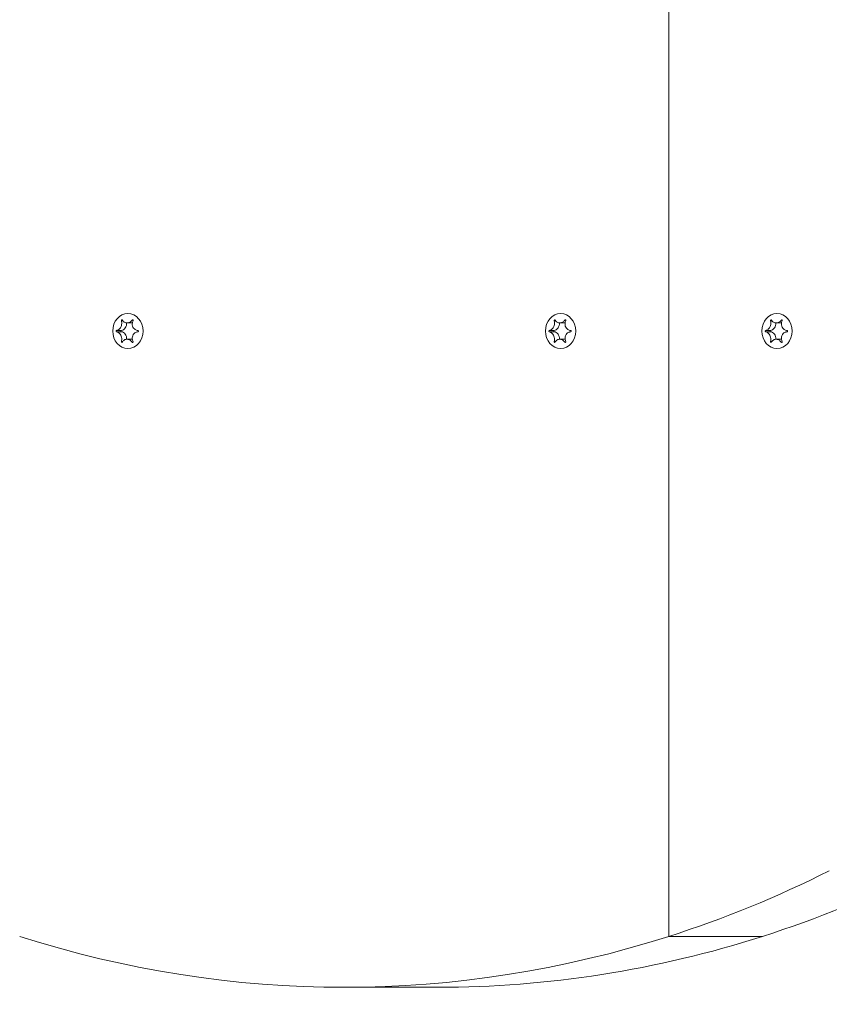
# Model space of a CAD drawing. Units: millimetres. Extents: x -4534 to 439405, y -3372 to 3702.
# Drawn here: x -1501 to -1371, y 1499 to 1657 of the extents above; entities that cross this region are included whole.
import ezdxf

# ---------------------------------------------------------------- set-up
doc = ezdxf.new("R2010")
doc.units = ezdxf.units.MM
doc.layers.add('Toestel 2D', color=7, linetype='Continuous', lineweight=20)

# ---------------------------------------------------------------- blocks, each defined once
blk = doc.blocks.new('WP-BB')
at = {"layer": 'Toestel 2D'}
for p, q in [((-1396.62, 1777.18), (-1396.62, 1510)), ((-1396.62, 1510), (-1396.62, 1777.18)), ((-1482.54, 1608.62), (-1482.39, 1608.62)), ((-1413.26, 1608.62), (-1413.11, 1608.62)), ((-1378.62, 1608.62), (-1378.47, 1608.62)), ((-1484.25, 1608.52), (-1484.04, 1608.52)), ((-1483.38, 1608.16), (-1482.57, 1608.16)), ((-1414.97, 1608.52), (-1414.75, 1608.52)), ((-1414.1, 1608.16), (-1413.29, 1608.16)), ((-1380.33, 1608.52), (-1380.11, 1608.52)), ((-1379.46, 1608.16), (-1378.65, 1608.16)), ((-1485.03, 1606.96), (-1484.28, 1606.96)), ((-1485.03, 1606.75), (-1484.28, 1606.75)), ((-1483.38, 1605.56), (-1482.57, 1605.56)), ((-1415.75, 1606.96), (-1415, 1606.96)), ((-1415.75, 1606.75), (-1415, 1606.75)), ((-1414.1, 1605.56), (-1413.29, 1605.56)), ((-1381.11, 1606.96), (-1380.36, 1606.96)), ((-1381.11, 1606.75), (-1380.36, 1606.75)), ((-1379.46, 1605.56), (-1378.65, 1605.56)), ((-1484.25, 1605.19), (-1484.04, 1605.19)), ((-1482.54, 1605.09), (-1482.39, 1605.09)), ((-1414.97, 1605.19), (-1414.75, 1605.19)), ((-1413.26, 1605.09), (-1413.11, 1605.09)), ((-1380.33, 1605.19), (-1380.11, 1605.19)), ((-1378.62, 1605.09), (-1378.47, 1605.09)), ((-1381.62, 1510), (-1396.62, 1510)), ((-1396.62, 1510), (-1381.62, 1510)), ((-1433.58, 1501.86), (-1448.58, 1501.86))]:
    blk.add_line(p, q, dxfattribs=at)
for centre in [(-1483.22, 1606.86), (-1413.94, 1606.86), (-1379.3, 1606.86)]:
    blk.add_ellipse(centre, major_axis=(0, -2.8), ratio=0.866025, dxfattribs=at)
for centre, major_axis, start_param, end_param in [((-1484.37, 1608.06), (0, -1.1), 0.091035, 1.662676), ((-1482.57, 1609.26), (0, -1.1), 0, 0.072821), ((-1415.09, 1608.06), (0, -1.1), 0.091035, 1.662676), ((-1413.29, 1609.26), (0, -1.1), 0, 0.072821), ((-1380.45, 1608.06), (0, -1.1), 0.091035, 1.662676), ((-1378.65, 1609.26), (0, -1.1), 0, 0.072821), ((-1484.26, 1606.86), (0, -0.107), 3.36563, 6.059148), ((-1484.37, 1605.66), (0, 1.1), 4.62051, 6.192151), ((-1482.57, 1604.46), (0, 1.1), 6.210364, 6.283185), ((-1414.98, 1606.86), (0, -0.107), 3.36563, 6.059148), ((-1415.09, 1605.66), (0, 1.1), 4.62051, 6.192151), ((-1413.29, 1604.46), (0, 1.1), 6.210364, 6.283185), ((-1380.34, 1606.86), (0, -0.107), 3.36563, 6.059148), ((-1380.45, 1605.66), (0, 1.1), 4.62051, 6.192151), ((-1378.65, 1604.46), (0, 1.1), 6.210364, 6.283185), ((-1448.58, 1726.86), (0, -225), 0.269933, 0.409918), ((-1433.58, 1726.86), (0, -225), 0.269933, 0.409918), ((-1448.58, 1726.86), (0, -225), 6.013253, 6.553118), ((-1433.58, 1726.86), (0, -225), 0, 0.269933)]:
    blk.add_ellipse(centre, major_axis=major_axis, ratio=0.866025, start_param=start_param, end_param=end_param, dxfattribs=at)
for points, knots in [([(-1484.25, 1608.52), (-1484.25, 1608.52), (-1484.25, 1608.53), (-1484.25, 1608.55), (-1484.25, 1608.56), (-1484.25, 1608.58), (-1484.24, 1608.6), (-1484.23, 1608.62), (-1484.22, 1608.63), (-1484.2, 1608.64), (-1484.19, 1608.65), (-1484.17, 1608.66), (-1484.16, 1608.66), (-1484.14, 1608.65), (-1484.13, 1608.65), (-1484.11, 1608.64), (-1484.11, 1608.64), (-1484.1, 1608.63), (-1484.1, 1608.62), (-1484.1, 1608.62)], [-0.06466966, -0.06466966, -0.06466966, -0.06466966, -0.06259382, -0.06259382, -0.05897282, -0.05897282, -0.05532584, -0.05532584, -0.05113009, -0.05113009, -0.04710724, -0.04710724, -0.04327036, -0.04327036, -0.03965627, -0.03965627, -0.03641844, -0.03641844, -0.03544433, -0.03544433, -0.03544433, -0.03544433]), ([(-1484.1, 1608.62), (-1484.08, 1608.58), (-1484.05, 1608.54), (-1484, 1608.47), (-1483.98, 1608.43), (-1483.9, 1608.35), (-1483.85, 1608.31), (-1483.71, 1608.22), (-1483.63, 1608.19), (-1483.44, 1608.15), (-1483.32, 1608.15), (-1483.1, 1608.2), (-1483.01, 1608.23), (-1482.86, 1608.32), (-1482.79, 1608.36), (-1482.66, 1608.48), (-1482.59, 1608.55), (-1482.54, 1608.62)], [-0.2128287, -0.2128287, -0.2128287, -0.2128287, -0.1969411, -0.1969411, -0.1821994, -0.1821994, -0.1572536, -0.1572536, -0.1261758, -0.1261758, -0.0850978, -0.0850978, -0.0536206, -0.0536206, -0.0282439, -0.0282439, 0, 0, 0, 0]), ([(-1482.54, 1608.62), (-1482.53, 1608.63), (-1482.53, 1608.63), (-1482.52, 1608.64), (-1482.51, 1608.65), (-1482.48, 1608.65), (-1482.47, 1608.66), (-1482.45, 1608.66), (-1482.43, 1608.65), (-1482.41, 1608.64), (-1482.4, 1608.63), (-1482.39, 1608.61), (-1482.38, 1608.6), (-1482.38, 1608.58), (-1482.37, 1608.57), (-1482.37, 1608.54), (-1482.38, 1608.53), (-1482.38, 1608.52)], [-0.03172913, -0.03172913, -0.03172913, -0.03172913, -0.02993282, -0.02993282, -0.02640684, -0.02640684, -0.0222071, -0.0222071, -0.01801166, -0.01801166, -0.01399635, -0.01399635, -0.01016645, -0.01016645, -0.00656331, -0.00656331, -0.00248841, -0.00248841, -0.00248841, -0.00248841]), ([(-1414.97, 1608.52), (-1414.97, 1608.52), (-1414.97, 1608.53), (-1414.97, 1608.55), (-1414.97, 1608.56), (-1414.96, 1608.58), (-1414.96, 1608.6), (-1414.95, 1608.62), (-1414.94, 1608.63), (-1414.92, 1608.64), (-1414.91, 1608.65), (-1414.89, 1608.66), (-1414.88, 1608.66), (-1414.86, 1608.65), (-1414.85, 1608.65), (-1414.83, 1608.64), (-1414.82, 1608.64), (-1414.82, 1608.63), (-1414.81, 1608.62), (-1414.81, 1608.62)], [-0.06466966, -0.06466966, -0.06466966, -0.06466966, -0.06259382, -0.06259382, -0.05897282, -0.05897282, -0.05532584, -0.05532584, -0.05113009, -0.05113009, -0.04710724, -0.04710724, -0.04327036, -0.04327036, -0.03965627, -0.03965627, -0.03641844, -0.03641844, -0.03544433, -0.03544433, -0.03544433, -0.03544433]), ([(-1414.81, 1608.62), (-1414.79, 1608.58), (-1414.77, 1608.54), (-1414.72, 1608.47), (-1414.69, 1608.43), (-1414.62, 1608.35), (-1414.56, 1608.31), (-1414.43, 1608.22), (-1414.35, 1608.19), (-1414.15, 1608.15), (-1414.04, 1608.15), (-1413.82, 1608.2), (-1413.73, 1608.23), (-1413.57, 1608.32), (-1413.51, 1608.36), (-1413.38, 1608.48), (-1413.31, 1608.55), (-1413.26, 1608.62)], [-0.2128287, -0.2128287, -0.2128287, -0.2128287, -0.1969411, -0.1969411, -0.1821994, -0.1821994, -0.1572536, -0.1572536, -0.1261758, -0.1261758, -0.0850978, -0.0850978, -0.0536206, -0.0536206, -0.0282439, -0.0282439, 0, 0, 0, 0]), ([(-1413.26, 1608.62), (-1413.25, 1608.63), (-1413.25, 1608.63), (-1413.23, 1608.64), (-1413.22, 1608.65), (-1413.2, 1608.65), (-1413.19, 1608.66), (-1413.16, 1608.66), (-1413.15, 1608.65), (-1413.13, 1608.64), (-1413.12, 1608.63), (-1413.11, 1608.61), (-1413.1, 1608.6), (-1413.09, 1608.58), (-1413.09, 1608.57), (-1413.09, 1608.54), (-1413.1, 1608.53), (-1413.1, 1608.52)], [-0.03172913, -0.03172913, -0.03172913, -0.03172913, -0.02993282, -0.02993282, -0.02640684, -0.02640684, -0.0222071, -0.0222071, -0.01801166, -0.01801166, -0.01399635, -0.01399635, -0.01016645, -0.01016645, -0.00656331, -0.00656331, -0.00248841, -0.00248841, -0.00248841, -0.00248841]), ([(-1380.33, 1608.52), (-1380.33, 1608.52), (-1380.33, 1608.53), (-1380.33, 1608.55), (-1380.33, 1608.56), (-1380.32, 1608.58), (-1380.32, 1608.6), (-1380.3, 1608.62), (-1380.3, 1608.63), (-1380.28, 1608.64), (-1380.27, 1608.65), (-1380.24, 1608.66), (-1380.23, 1608.66), (-1380.21, 1608.65), (-1380.21, 1608.65), (-1380.19, 1608.64), (-1380.18, 1608.64), (-1380.18, 1608.63), (-1380.17, 1608.62), (-1380.17, 1608.62)], [-0.06466966, -0.06466966, -0.06466966, -0.06466966, -0.06259382, -0.06259382, -0.05897282, -0.05897282, -0.05532584, -0.05532584, -0.05113009, -0.05113009, -0.04710724, -0.04710724, -0.04327036, -0.04327036, -0.03965627, -0.03965627, -0.03641844, -0.03641844, -0.03544433, -0.03544433, -0.03544433, -0.03544433]), ([(-1380.17, 1608.62), (-1380.15, 1608.58), (-1380.13, 1608.54), (-1380.08, 1608.47), (-1380.05, 1608.43), (-1379.98, 1608.35), (-1379.92, 1608.31), (-1379.79, 1608.22), (-1379.71, 1608.19), (-1379.51, 1608.15), (-1379.39, 1608.15), (-1379.18, 1608.2), (-1379.09, 1608.23), (-1378.93, 1608.32), (-1378.87, 1608.36), (-1378.73, 1608.48), (-1378.67, 1608.55), (-1378.62, 1608.62)], [-0.2128287, -0.2128287, -0.2128287, -0.2128287, -0.1969411, -0.1969411, -0.1821994, -0.1821994, -0.1572536, -0.1572536, -0.1261758, -0.1261758, -0.0850978, -0.0850978, -0.0536206, -0.0536206, -0.0282439, -0.0282439, 0, 0, 0, 0]), ([(-1378.62, 1608.62), (-1378.61, 1608.63), (-1378.61, 1608.63), (-1378.59, 1608.64), (-1378.58, 1608.65), (-1378.56, 1608.65), (-1378.55, 1608.66), (-1378.52, 1608.66), (-1378.51, 1608.65), (-1378.49, 1608.64), (-1378.48, 1608.63), (-1378.46, 1608.61), (-1378.46, 1608.6), (-1378.45, 1608.58), (-1378.45, 1608.57), (-1378.45, 1608.54), (-1378.45, 1608.53), (-1378.46, 1608.52)], [-0.03172913, -0.03172913, -0.03172913, -0.03172913, -0.02993282, -0.02993282, -0.02640684, -0.02640684, -0.0222071, -0.0222071, -0.01801166, -0.01801166, -0.01399635, -0.01399635, -0.01016645, -0.01016645, -0.00656331, -0.00656331, -0.00248841, -0.00248841, -0.00248841, -0.00248841]), ([(-1485.03, 1606.96), (-1484.99, 1606.97), (-1484.95, 1606.97), (-1484.88, 1607), (-1484.84, 1607.01), (-1484.74, 1607.06), (-1484.69, 1607.1), (-1484.55, 1607.22), (-1484.48, 1607.3), (-1484.34, 1607.52), (-1484.29, 1607.65), (-1484.23, 1607.88), (-1484.21, 1607.99), (-1484.2, 1608.18), (-1484.21, 1608.26), (-1484.22, 1608.4), (-1484.24, 1608.46), (-1484.25, 1608.52)], [-0.3009444, -0.3009444, -0.3009444, -0.3009444, -0.2852714, -0.2852714, -0.2700615, -0.2700615, -0.2444418, -0.2444418, -0.2065243, -0.2065243, -0.1645268, -0.1645268, -0.1324242, -0.1324242, -0.108131, -0.108131, -0.088062, -0.088062, -0.088062, -0.088062]), ([(-1482.38, 1608.52), (-1482.39, 1608.51), (-1482.39, 1608.5), (-1482.43, 1608.42), (-1482.46, 1608.34), (-1482.5, 1608.18), (-1482.51, 1608.1), (-1482.52, 1607.9), (-1482.51, 1607.78), (-1482.44, 1607.55), (-1482.38, 1607.44), (-1482.23, 1607.25), (-1482.14, 1607.17), (-1481.98, 1607.07), (-1481.91, 1607.03), (-1481.76, 1606.98), (-1481.68, 1606.97), (-1481.6, 1606.96)], [-0.2128536, -0.2128536, -0.2128536, -0.2128536, -0.2104847, -0.2104847, -0.1858226, -0.1858226, -0.1604396, -0.1604396, -0.125018, -0.125018, -0.0854941, -0.0854941, -0.0499675, -0.0499675, -0.0249902, -0.0249902, 0, 0, 0, 0]), ([(-1415.75, 1606.96), (-1415.71, 1606.97), (-1415.67, 1606.97), (-1415.6, 1607), (-1415.56, 1607.01), (-1415.46, 1607.06), (-1415.4, 1607.1), (-1415.27, 1607.22), (-1415.19, 1607.3), (-1415.06, 1607.52), (-1415.01, 1607.65), (-1414.94, 1607.88), (-1414.93, 1607.99), (-1414.92, 1608.18), (-1414.92, 1608.26), (-1414.94, 1608.4), (-1414.95, 1608.46), (-1414.97, 1608.52)], [-0.3009444, -0.3009444, -0.3009444, -0.3009444, -0.2852714, -0.2852714, -0.2700615, -0.2700615, -0.2444418, -0.2444418, -0.2065243, -0.2065243, -0.1645268, -0.1645268, -0.1324242, -0.1324242, -0.108131, -0.108131, -0.088062, -0.088062, -0.088062, -0.088062]), ([(-1413.1, 1608.52), (-1413.1, 1608.51), (-1413.11, 1608.5), (-1413.15, 1608.42), (-1413.18, 1608.34), (-1413.22, 1608.18), (-1413.23, 1608.1), (-1413.24, 1607.9), (-1413.22, 1607.78), (-1413.16, 1607.55), (-1413.1, 1607.44), (-1412.95, 1607.25), (-1412.86, 1607.17), (-1412.7, 1607.07), (-1412.63, 1607.03), (-1412.48, 1606.98), (-1412.4, 1606.97), (-1412.32, 1606.96)], [-0.2128536, -0.2128536, -0.2128536, -0.2128536, -0.2104847, -0.2104847, -0.1858226, -0.1858226, -0.1604396, -0.1604396, -0.125018, -0.125018, -0.0854941, -0.0854941, -0.0499675, -0.0499675, -0.0249902, -0.0249902, 0, 0, 0, 0]), ([(-1381.11, 1606.96), (-1381.07, 1606.97), (-1381.03, 1606.97), (-1380.95, 1607), (-1380.92, 1607.01), (-1380.82, 1607.06), (-1380.76, 1607.1), (-1380.63, 1607.22), (-1380.55, 1607.3), (-1380.42, 1607.52), (-1380.37, 1607.65), (-1380.3, 1607.88), (-1380.29, 1607.99), (-1380.28, 1608.18), (-1380.28, 1608.26), (-1380.3, 1608.4), (-1380.31, 1608.46), (-1380.33, 1608.52)], [-0.3009444, -0.3009444, -0.3009444, -0.3009444, -0.2852714, -0.2852714, -0.2700615, -0.2700615, -0.2444418, -0.2444418, -0.2065243, -0.2065243, -0.1645268, -0.1645268, -0.1324242, -0.1324242, -0.108131, -0.108131, -0.088062, -0.088062, -0.088062, -0.088062]), ([(-1378.46, 1608.52), (-1378.46, 1608.51), (-1378.47, 1608.5), (-1378.51, 1608.42), (-1378.53, 1608.34), (-1378.58, 1608.18), (-1378.59, 1608.1), (-1378.6, 1607.9), (-1378.58, 1607.78), (-1378.51, 1607.55), (-1378.46, 1607.44), (-1378.31, 1607.25), (-1378.22, 1607.17), (-1378.06, 1607.07), (-1377.99, 1607.03), (-1377.84, 1606.98), (-1377.76, 1606.97), (-1377.68, 1606.96)], [-0.2128536, -0.2128536, -0.2128536, -0.2128536, -0.2104847, -0.2104847, -0.1858226, -0.1858226, -0.1604396, -0.1604396, -0.125018, -0.125018, -0.0854941, -0.0854941, -0.0499675, -0.0499675, -0.0249902, -0.0249902, 0, 0, 0, 0]), ([(-1485.03, 1606.75), (-1485.04, 1606.75), (-1485.05, 1606.76), (-1485.06, 1606.77), (-1485.07, 1606.78), (-1485.08, 1606.79), (-1485.09, 1606.81), (-1485.09, 1606.83), (-1485.09, 1606.85), (-1485.09, 1606.87), (-1485.09, 1606.89), (-1485.08, 1606.91), (-1485.08, 1606.92), (-1485.07, 1606.94), (-1485.06, 1606.94), (-1485.05, 1606.95), (-1485.04, 1606.96), (-1485.03, 1606.96)], [-0.02923, -0.02923, -0.02923, -0.02923, -0.02521759, -0.02521759, -0.02260164, -0.02260164, -0.01844415, -0.01844415, -0.0142672, -0.0142672, -0.01031135, -0.01031135, -0.00654251, -0.00654251, -0.00303654, -0.00303654, 0, 0, 0, 0]), ([(-1484.25, 1605.19), (-1484.25, 1605.2), (-1484.25, 1605.21), (-1484.23, 1605.29), (-1484.21, 1605.37), (-1484.2, 1605.53), (-1484.2, 1605.61), (-1484.22, 1605.81), (-1484.25, 1605.93), (-1484.33, 1606.16), (-1484.39, 1606.28), (-1484.52, 1606.46), (-1484.59, 1606.54), (-1484.73, 1606.64), (-1484.79, 1606.68), (-1484.91, 1606.73), (-1484.97, 1606.74), (-1485.03, 1606.75)], [-0.2128536, -0.2128536, -0.2128536, -0.2128536, -0.2104847, -0.2104847, -0.1858226, -0.1858226, -0.1604396, -0.1604396, -0.125018, -0.125018, -0.0854941, -0.0854941, -0.0499675, -0.0499675, -0.0249902, -0.0249902, 0, 0, 0, 0]), ([(-1482.54, 1605.09), (-1482.57, 1605.13), (-1482.6, 1605.17), (-1482.67, 1605.25), (-1482.71, 1605.28), (-1482.81, 1605.36), (-1482.87, 1605.41), (-1483.03, 1605.49), (-1483.12, 1605.52), (-1483.33, 1605.56), (-1483.45, 1605.56), (-1483.65, 1605.52), (-1483.73, 1605.48), (-1483.86, 1605.39), (-1483.91, 1605.35), (-1484.01, 1605.23), (-1484.06, 1605.17), (-1484.1, 1605.09)], [-0.2128287, -0.2128287, -0.2128287, -0.2128287, -0.1969411, -0.1969411, -0.1821994, -0.1821994, -0.1572536, -0.1572536, -0.1261758, -0.1261758, -0.0850978, -0.0850978, -0.0536206, -0.0536206, -0.0282439, -0.0282439, 0, 0, 0, 0]), ([(-1481.6, 1606.75), (-1481.65, 1606.75), (-1481.7, 1606.74), (-1481.8, 1606.72), (-1481.84, 1606.7), (-1481.96, 1606.65), (-1482.03, 1606.61), (-1482.2, 1606.5), (-1482.28, 1606.41), (-1482.42, 1606.19), (-1482.47, 1606.07), (-1482.52, 1605.83), (-1482.52, 1605.72), (-1482.5, 1605.54), (-1482.48, 1605.46), (-1482.44, 1605.32), (-1482.41, 1605.25), (-1482.38, 1605.19)], [-0.3009444, -0.3009444, -0.3009444, -0.3009444, -0.2852714, -0.2852714, -0.2700615, -0.2700615, -0.2444418, -0.2444418, -0.2065243, -0.2065243, -0.1645268, -0.1645268, -0.1324242, -0.1324242, -0.108131, -0.108131, -0.088062, -0.088062, -0.088062, -0.088062]), ([(-1481.6, 1606.96), (-1481.59, 1606.96), (-1481.58, 1606.95), (-1481.56, 1606.94), (-1481.56, 1606.93), (-1481.54, 1606.92), (-1481.53, 1606.91), (-1481.52, 1606.88), (-1481.52, 1606.87), (-1481.52, 1606.84), (-1481.53, 1606.83), (-1481.54, 1606.8), (-1481.54, 1606.79), (-1481.56, 1606.77), (-1481.57, 1606.77), (-1481.59, 1606.76), (-1481.59, 1606.75), (-1481.6, 1606.75)], [-0.02923, -0.02923, -0.02923, -0.02923, -0.02521759, -0.02521759, -0.02260164, -0.02260164, -0.01844415, -0.01844415, -0.0142672, -0.0142672, -0.01031135, -0.01031135, -0.00654251, -0.00654251, -0.00303654, -0.00303654, 0, 0, 0, 0]), ([(-1415.75, 1606.75), (-1415.76, 1606.75), (-1415.77, 1606.76), (-1415.78, 1606.77), (-1415.79, 1606.78), (-1415.8, 1606.79), (-1415.8, 1606.81), (-1415.81, 1606.83), (-1415.81, 1606.85), (-1415.81, 1606.87), (-1415.81, 1606.89), (-1415.8, 1606.91), (-1415.8, 1606.92), (-1415.78, 1606.94), (-1415.78, 1606.94), (-1415.76, 1606.95), (-1415.76, 1606.96), (-1415.75, 1606.96)], [-0.02923, -0.02923, -0.02923, -0.02923, -0.02521759, -0.02521759, -0.02260164, -0.02260164, -0.01844415, -0.01844415, -0.0142672, -0.0142672, -0.01031135, -0.01031135, -0.00654251, -0.00654251, -0.00303654, -0.00303654, 0, 0, 0, 0]), ([(-1414.97, 1605.19), (-1414.97, 1605.2), (-1414.97, 1605.21), (-1414.94, 1605.29), (-1414.93, 1605.37), (-1414.92, 1605.53), (-1414.92, 1605.61), (-1414.94, 1605.81), (-1414.97, 1605.93), (-1415.05, 1606.16), (-1415.11, 1606.28), (-1415.24, 1606.46), (-1415.31, 1606.54), (-1415.45, 1606.64), (-1415.51, 1606.68), (-1415.63, 1606.73), (-1415.69, 1606.74), (-1415.75, 1606.75)], [-0.2128536, -0.2128536, -0.2128536, -0.2128536, -0.2104847, -0.2104847, -0.1858226, -0.1858226, -0.1604396, -0.1604396, -0.125018, -0.125018, -0.0854941, -0.0854941, -0.0499675, -0.0499675, -0.0249902, -0.0249902, 0, 0, 0, 0]), ([(-1413.26, 1605.09), (-1413.29, 1605.13), (-1413.32, 1605.17), (-1413.39, 1605.25), (-1413.43, 1605.28), (-1413.53, 1605.36), (-1413.59, 1605.41), (-1413.75, 1605.49), (-1413.84, 1605.52), (-1414.05, 1605.56), (-1414.17, 1605.56), (-1414.37, 1605.52), (-1414.45, 1605.48), (-1414.58, 1605.39), (-1414.63, 1605.35), (-1414.73, 1605.23), (-1414.78, 1605.17), (-1414.81, 1605.09)], [-0.2128287, -0.2128287, -0.2128287, -0.2128287, -0.1969411, -0.1969411, -0.1821994, -0.1821994, -0.1572536, -0.1572536, -0.1261758, -0.1261758, -0.0850978, -0.0850978, -0.0536206, -0.0536206, -0.0282439, -0.0282439, 0, 0, 0, 0]), ([(-1412.32, 1606.75), (-1412.37, 1606.75), (-1412.42, 1606.74), (-1412.52, 1606.72), (-1412.56, 1606.7), (-1412.68, 1606.65), (-1412.75, 1606.61), (-1412.92, 1606.5), (-1413, 1606.41), (-1413.14, 1606.19), (-1413.19, 1606.07), (-1413.24, 1605.83), (-1413.24, 1605.72), (-1413.22, 1605.54), (-1413.2, 1605.46), (-1413.16, 1605.32), (-1413.13, 1605.25), (-1413.1, 1605.19)], [-0.3009444, -0.3009444, -0.3009444, -0.3009444, -0.2852714, -0.2852714, -0.2700615, -0.2700615, -0.2444418, -0.2444418, -0.2065243, -0.2065243, -0.1645268, -0.1645268, -0.1324242, -0.1324242, -0.108131, -0.108131, -0.088062, -0.088062, -0.088062, -0.088062]), ([(-1412.32, 1606.96), (-1412.31, 1606.96), (-1412.3, 1606.95), (-1412.28, 1606.94), (-1412.27, 1606.93), (-1412.26, 1606.92), (-1412.25, 1606.91), (-1412.24, 1606.88), (-1412.24, 1606.87), (-1412.24, 1606.84), (-1412.24, 1606.83), (-1412.25, 1606.8), (-1412.26, 1606.79), (-1412.28, 1606.77), (-1412.29, 1606.77), (-1412.3, 1606.76), (-1412.31, 1606.75), (-1412.32, 1606.75)], [-0.02923, -0.02923, -0.02923, -0.02923, -0.02521759, -0.02521759, -0.02260164, -0.02260164, -0.01844415, -0.01844415, -0.0142672, -0.0142672, -0.01031135, -0.01031135, -0.00654251, -0.00654251, -0.00303654, -0.00303654, 0, 0, 0, 0]), ([(-1381.11, 1606.75), (-1381.12, 1606.75), (-1381.13, 1606.76), (-1381.14, 1606.77), (-1381.15, 1606.78), (-1381.16, 1606.79), (-1381.16, 1606.81), (-1381.17, 1606.83), (-1381.17, 1606.85), (-1381.17, 1606.87), (-1381.17, 1606.89), (-1381.16, 1606.91), (-1381.16, 1606.92), (-1381.14, 1606.94), (-1381.14, 1606.94), (-1381.12, 1606.95), (-1381.11, 1606.96), (-1381.11, 1606.96)], [-0.02923, -0.02923, -0.02923, -0.02923, -0.02521759, -0.02521759, -0.02260164, -0.02260164, -0.01844415, -0.01844415, -0.0142672, -0.0142672, -0.01031135, -0.01031135, -0.00654251, -0.00654251, -0.00303654, -0.00303654, 0, 0, 0, 0]), ([(-1380.33, 1605.19), (-1380.33, 1605.2), (-1380.33, 1605.21), (-1380.3, 1605.29), (-1380.29, 1605.37), (-1380.28, 1605.53), (-1380.28, 1605.61), (-1380.3, 1605.81), (-1380.33, 1605.93), (-1380.41, 1606.16), (-1380.47, 1606.28), (-1380.6, 1606.46), (-1380.67, 1606.54), (-1380.81, 1606.64), (-1380.86, 1606.68), (-1380.98, 1606.73), (-1381.05, 1606.74), (-1381.11, 1606.75)], [-0.2128536, -0.2128536, -0.2128536, -0.2128536, -0.2104847, -0.2104847, -0.1858226, -0.1858226, -0.1604396, -0.1604396, -0.125018, -0.125018, -0.0854941, -0.0854941, -0.0499675, -0.0499675, -0.0249902, -0.0249902, 0, 0, 0, 0]), ([(-1378.62, 1605.09), (-1378.65, 1605.13), (-1378.68, 1605.17), (-1378.75, 1605.25), (-1378.79, 1605.28), (-1378.88, 1605.36), (-1378.95, 1605.41), (-1379.11, 1605.49), (-1379.2, 1605.52), (-1379.41, 1605.56), (-1379.53, 1605.56), (-1379.72, 1605.52), (-1379.81, 1605.48), (-1379.94, 1605.39), (-1379.99, 1605.35), (-1380.09, 1605.23), (-1380.14, 1605.17), (-1380.17, 1605.09)], [-0.2128287, -0.2128287, -0.2128287, -0.2128287, -0.1969411, -0.1969411, -0.1821994, -0.1821994, -0.1572536, -0.1572536, -0.1261758, -0.1261758, -0.0850978, -0.0850978, -0.0536206, -0.0536206, -0.0282439, -0.0282439, 0, 0, 0, 0]), ([(-1377.68, 1606.75), (-1377.73, 1606.75), (-1377.78, 1606.74), (-1377.87, 1606.72), (-1377.92, 1606.7), (-1378.04, 1606.65), (-1378.11, 1606.61), (-1378.28, 1606.5), (-1378.36, 1606.41), (-1378.5, 1606.19), (-1378.55, 1606.07), (-1378.59, 1605.83), (-1378.6, 1605.72), (-1378.58, 1605.54), (-1378.56, 1605.46), (-1378.52, 1605.32), (-1378.49, 1605.25), (-1378.46, 1605.19)], [-0.3009444, -0.3009444, -0.3009444, -0.3009444, -0.2852714, -0.2852714, -0.2700615, -0.2700615, -0.2444418, -0.2444418, -0.2065243, -0.2065243, -0.1645268, -0.1645268, -0.1324242, -0.1324242, -0.108131, -0.108131, -0.088062, -0.088062, -0.088062, -0.088062]), ([(-1377.68, 1606.96), (-1377.67, 1606.96), (-1377.66, 1606.95), (-1377.64, 1606.94), (-1377.63, 1606.93), (-1377.62, 1606.92), (-1377.61, 1606.91), (-1377.6, 1606.88), (-1377.6, 1606.87), (-1377.6, 1606.84), (-1377.6, 1606.83), (-1377.61, 1606.8), (-1377.62, 1606.79), (-1377.64, 1606.77), (-1377.64, 1606.77), (-1377.66, 1606.76), (-1377.67, 1606.75), (-1377.68, 1606.75)], [-0.02923, -0.02923, -0.02923, -0.02923, -0.02521759, -0.02521759, -0.02260164, -0.02260164, -0.01844415, -0.01844415, -0.0142672, -0.0142672, -0.01031135, -0.01031135, -0.00654251, -0.00654251, -0.00303654, -0.00303654, 0, 0, 0, 0]), ([(-1484.1, 1605.09), (-1484.1, 1605.09), (-1484.1, 1605.08), (-1484.11, 1605.07), (-1484.12, 1605.07), (-1484.14, 1605.06), (-1484.15, 1605.06), (-1484.17, 1605.06), (-1484.18, 1605.06), (-1484.2, 1605.07), (-1484.21, 1605.08), (-1484.23, 1605.1), (-1484.24, 1605.11), (-1484.25, 1605.13), (-1484.25, 1605.14), (-1484.25, 1605.17), (-1484.25, 1605.18), (-1484.25, 1605.19)], [-0.03172913, -0.03172913, -0.03172913, -0.03172913, -0.02993282, -0.02993282, -0.02640684, -0.02640684, -0.0222071, -0.0222071, -0.01801166, -0.01801166, -0.01399635, -0.01399635, -0.01016645, -0.01016645, -0.00656331, -0.00656331, -0.00248841, -0.00248841, -0.00248841, -0.00248841]), ([(-1482.38, 1605.19), (-1482.38, 1605.19), (-1482.38, 1605.18), (-1482.37, 1605.16), (-1482.37, 1605.15), (-1482.38, 1605.13), (-1482.38, 1605.12), (-1482.39, 1605.09), (-1482.4, 1605.08), (-1482.42, 1605.07), (-1482.43, 1605.06), (-1482.45, 1605.06), (-1482.46, 1605.06), (-1482.49, 1605.06), (-1482.5, 1605.06), (-1482.52, 1605.07), (-1482.52, 1605.08), (-1482.53, 1605.09), (-1482.54, 1605.09), (-1482.54, 1605.09)], [-0.06466966, -0.06466966, -0.06466966, -0.06466966, -0.06259382, -0.06259382, -0.05897282, -0.05897282, -0.05532584, -0.05532584, -0.05113009, -0.05113009, -0.04710724, -0.04710724, -0.04327036, -0.04327036, -0.03965627, -0.03965627, -0.03641844, -0.03641844, -0.03544433, -0.03544433, -0.03544433, -0.03544433]), ([(-1414.81, 1605.09), (-1414.82, 1605.09), (-1414.82, 1605.08), (-1414.83, 1605.07), (-1414.84, 1605.07), (-1414.86, 1605.06), (-1414.87, 1605.06), (-1414.89, 1605.06), (-1414.9, 1605.06), (-1414.92, 1605.07), (-1414.93, 1605.08), (-1414.95, 1605.1), (-1414.96, 1605.11), (-1414.97, 1605.13), (-1414.97, 1605.14), (-1414.97, 1605.17), (-1414.97, 1605.18), (-1414.97, 1605.19)], [-0.03172913, -0.03172913, -0.03172913, -0.03172913, -0.02993282, -0.02993282, -0.02640684, -0.02640684, -0.0222071, -0.0222071, -0.01801166, -0.01801166, -0.01399635, -0.01399635, -0.01016645, -0.01016645, -0.00656331, -0.00656331, -0.00248841, -0.00248841, -0.00248841, -0.00248841]), ([(-1413.1, 1605.19), (-1413.1, 1605.19), (-1413.1, 1605.18), (-1413.09, 1605.16), (-1413.09, 1605.15), (-1413.09, 1605.13), (-1413.1, 1605.12), (-1413.11, 1605.09), (-1413.12, 1605.08), (-1413.14, 1605.07), (-1413.15, 1605.06), (-1413.17, 1605.06), (-1413.18, 1605.06), (-1413.2, 1605.06), (-1413.21, 1605.06), (-1413.23, 1605.07), (-1413.24, 1605.08), (-1413.25, 1605.09), (-1413.25, 1605.09), (-1413.26, 1605.09)], [-0.06466966, -0.06466966, -0.06466966, -0.06466966, -0.06259382, -0.06259382, -0.05897282, -0.05897282, -0.05532584, -0.05532584, -0.05113009, -0.05113009, -0.04710724, -0.04710724, -0.04327036, -0.04327036, -0.03965627, -0.03965627, -0.03641844, -0.03641844, -0.03544433, -0.03544433, -0.03544433, -0.03544433]), ([(-1380.17, 1605.09), (-1380.18, 1605.09), (-1380.18, 1605.08), (-1380.19, 1605.07), (-1380.2, 1605.07), (-1380.22, 1605.06), (-1380.23, 1605.06), (-1380.25, 1605.06), (-1380.26, 1605.06), (-1380.28, 1605.07), (-1380.29, 1605.08), (-1380.31, 1605.1), (-1380.31, 1605.11), (-1380.32, 1605.13), (-1380.33, 1605.14), (-1380.33, 1605.17), (-1380.33, 1605.18), (-1380.33, 1605.19)], [-0.03172913, -0.03172913, -0.03172913, -0.03172913, -0.02993282, -0.02993282, -0.02640684, -0.02640684, -0.0222071, -0.0222071, -0.01801166, -0.01801166, -0.01399635, -0.01399635, -0.01016645, -0.01016645, -0.00656331, -0.00656331, -0.00248841, -0.00248841, -0.00248841, -0.00248841]), ([(-1378.46, 1605.19), (-1378.46, 1605.19), (-1378.45, 1605.18), (-1378.45, 1605.16), (-1378.45, 1605.15), (-1378.45, 1605.13), (-1378.46, 1605.12), (-1378.47, 1605.09), (-1378.48, 1605.08), (-1378.49, 1605.07), (-1378.5, 1605.06), (-1378.53, 1605.06), (-1378.54, 1605.06), (-1378.56, 1605.06), (-1378.57, 1605.06), (-1378.59, 1605.07), (-1378.6, 1605.08), (-1378.61, 1605.09), (-1378.61, 1605.09), (-1378.62, 1605.09)], [-0.06466966, -0.06466966, -0.06466966, -0.06466966, -0.06259382, -0.06259382, -0.05897282, -0.05897282, -0.05532584, -0.05532584, -0.05113009, -0.05113009, -0.04710724, -0.04710724, -0.04327036, -0.04327036, -0.03965627, -0.03965627, -0.03641844, -0.03641844, -0.03544433, -0.03544433, -0.03544433, -0.03544433])]:
    blk.add_open_spline(points, degree=3, knots=knots, dxfattribs=at)
blk = doc.blocks.new('WP-BB31-4')
blk.add_blockref('WP-BB', (0, 0))

msp = doc.modelspace()

# ---------------------------------------------------------------- block references
msp.add_blockref('WP-BB31-4', (0, 0))

doc.saveas('drawing.dxf')
